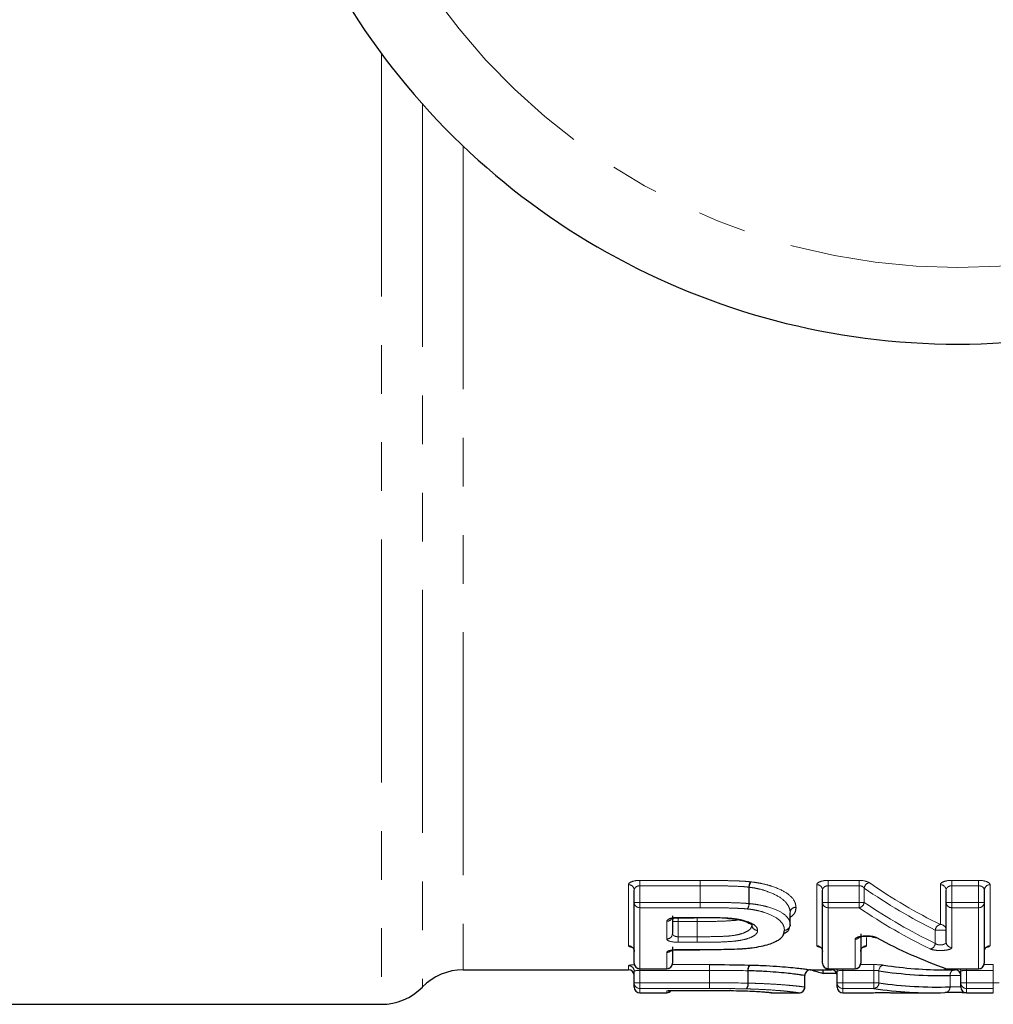
# Model space of a CAD drawing. Units: millimetres. Extents: x 103 to 303, y 30 to 288.
# Drawn here: x 132 to 157, y 30 to 56 of the extents above; entities that cross this region are included whole.
import ezdxf

# ---------------------------------------------------------------- set-up
doc = ezdxf.new("R2010")
doc.units = ezdxf.units.MM
doc.linetypes.add('PHANTOM', pattern=[12.7, 6.35, -1.27, 1.27, -1.27, 1.27, -1.27])

msp = doc.modelspace()

# ---------------------------------------------------------------- linework, layer by layer
at = {"color": 8, "linetype": 'PHANTOM', "lineweight": 18}
for p, q in [((141.297, 54.621), (141.297, 29.776)), ((142.368, 53.303), (142.368, 30.226)), ((143.439, 52.196), (143.439, 30.676)), ((148.057, 33.014), (149.631, 33.014)), ((148.057, 32.874), (148.057, 33.014)), ((149.631, 32.874), (149.631, 33.014)), ((152.98, 33.014), (153.787, 33.014)), ((152.98, 32.874), (152.98, 33.014)), ((153.787, 32.874), (153.787, 33.014)), ((156.21, 33.014), (156.91, 33.014)), ((156.21, 32.874), (156.21, 33.014)), ((156.91, 33.014), (156.91, 32.874)), ((147.757, 31.306), (147.757, 32.9)), ((149.631, 32.874), (148.057, 32.874)), ((148.057, 32.874), (148.057, 32.44)), ((149.631, 32.874), (149.631, 32.44)), ((149.631, 32.44), (149.631, 32.874)), ((150.906, 32.408), (150.906, 32.837)), ((150.912, 32.835), (150.912, 32.408)), ((152.68, 31.306), (152.68, 32.9)), ((153.787, 32.874), (152.98, 32.874)), ((152.98, 32.874), (152.98, 32.44)), ((153.787, 32.44), (153.787, 32.874)), ((153.919, 32.814), (153.919, 32.44)), ((155.91, 31.86), (155.91, 32.9)), ((156.91, 32.874), (156.21, 32.874)), ((156.21, 32.874), (156.21, 32.44)), ((156.91, 32.44), (156.91, 32.874)), ((157.21, 32.9), (157.21, 31.306)), ((147.907, 32.44), (148.057, 32.44)), ((148.057, 32.44), (149.631, 32.44)), ((148.057, 32.299), (148.057, 32.44)), ((149.631, 32.44), (149.631, 32.44)), ((149.631, 32.299), (149.631, 32.44)), ((152.83, 32.44), (152.98, 32.44)), ((152.98, 32.299), (152.98, 32.44)), ((152.98, 32.44), (153.787, 32.44)), ((153.787, 32.299), (153.787, 32.44)), ((153.787, 32.44), (153.919, 32.44)), ((156.06, 32.44), (156.21, 32.44)), ((156.21, 32.299), (156.21, 32.44)), ((156.21, 32.44), (156.91, 32.44)), ((156.91, 32.44), (157.06, 32.44)), ((156.91, 32.44), (156.91, 32.299)), ((149.631, 32.299), (148.057, 32.299)), ((148.057, 32.299), (148.057, 30.706)), ((150.906, 32.408), (150.912, 32.408)), ((151.983, 31.855), (151.983, 32.171)), ((151.983, 32.171), (151.983, 32.169)), ((153.787, 32.299), (152.98, 32.299)), ((152.98, 32.299), (152.98, 30.706)), ((156.91, 32.299), (156.21, 32.299)), ((156.21, 32.299), (156.21, 31.26)), ((156.91, 30.706), (156.91, 32.299)), ((148.757, 31.482), (148.757, 31.944)), ((148.907, 31.939), (149.057, 31.939)), ((149.057, 32.047), (149.474, 32.047)), ((149.057, 32.039), (149.057, 32.047)), ((149.057, 31.939), (149.057, 32.039)), ((149.057, 31.939), (149.057, 31.541)), ((149.551, 31.939), (149.057, 31.939)), ((149.551, 31.939), (149.551, 32.047)), ((149.551, 31.939), (149.551, 31.541)), ((149.551, 31.939), (149.551, 31.939)), ((149.551, 31.541), (149.551, 31.939)), ((155.779, 31.367), (155.779, 31.715)), ((155.779, 31.715), (156.06, 31.715)), ((149.057, 31.396), (149.057, 31.541)), ((149.057, 31.541), (149.551, 31.541)), ((149.551, 31.396), (149.057, 31.396)), ((149.551, 31.396), (149.551, 31.541)), ((153.68, 30.706), (153.68, 31.476)), ((153.98, 31.524), (153.98, 31.306)), ((149.057, 31.207), (149.624, 31.207)), ((149.057, 31.203), (149.057, 31.207)), ((149.624, 31.203), (149.624, 31.207)), ((148.757, 30.706), (148.757, 31.131)), ((147.757, 30.676), (147.757, 30.787)), ((148.057, 30.706), (148.757, 30.706)), ((148.057, 30.703), (148.057, 30.706)), ((148.057, 30.663), (148.057, 30.703)), ((149.871, 30.663), (148.057, 30.663)), ((148.057, 30.663), (148.057, 30.337)), ((148.757, 30.706), (148.757, 30.703)), ((148.901, 30.813), (149.871, 30.813)), ((149.871, 30.663), (149.871, 30.813)), ((149.871, 30.663), (149.871, 30.663)), ((149.871, 30.663), (149.871, 30.337)), ((149.871, 30.337), (149.871, 30.663)), ((150.879, 30.329), (150.879, 30.653)), ((150.889, 30.652), (150.889, 30.329)), ((152.98, 30.706), (153.68, 30.706)), ((152.98, 30.703), (152.98, 30.706)), ((153.064, 30.676), (153.064, 30.703)), ((153.364, 30.663), (153.364, 30.703)), ((154.172, 30.663), (153.364, 30.663)), ((153.364, 30.663), (153.364, 30.337)), ((153.68, 30.706), (153.68, 30.703)), ((153.824, 30.813), (154.172, 30.813)), ((154.172, 30.663), (154.172, 30.813)), ((154.172, 30.337), (154.172, 30.663)), ((154.304, 30.65), (154.304, 30.337)), ((156.069, 30.706), (156.91, 30.706)), ((156.069, 30.703), (156.069, 30.706)), ((156.295, 30.676), (156.295, 30.703)), ((156.595, 30.663), (156.595, 30.703)), ((157.295, 30.663), (156.595, 30.663)), ((156.595, 30.663), (156.595, 30.337)), ((156.91, 30.703), (156.91, 30.706)), ((157.055, 30.813), (157.295, 30.813)), ((157.295, 30.813), (157.295, 30.663)), ((157.295, 30.337), (157.295, 30.663)), ((152.368, 30.226), (152.368, 30.526)), ((156.163, 30.231), (156.163, 30.529)), ((156.163, 30.529), (156.445, 30.529)), ((147.907, 30.337), (148.057, 30.337)), ((148.057, 30.337), (149.871, 30.337)), ((148.057, 30.187), (148.057, 30.337)), ((149.871, 30.187), (148.057, 30.187)), ((148.057, 30.187), (148.057, 30.076)), ((148.757, 30.076), (148.757, 30.122)), ((149.057, 30.139), (149.428, 30.139)), ((149.871, 30.187), (149.871, 30.337)), ((150.879, 30.329), (150.889, 30.329)), ((153.214, 30.337), (153.364, 30.337)), ((153.364, 30.337), (154.172, 30.337)), ((153.364, 30.187), (153.364, 30.337)), ((154.172, 30.187), (153.364, 30.187)), ((153.364, 30.187), (153.364, 30.076)), ((154.172, 30.337), (154.304, 30.337)), ((154.172, 30.187), (154.172, 30.337)), ((156.445, 30.337), (156.595, 30.337)), ((156.595, 30.337), (157.295, 30.337)), ((156.595, 30.187), (156.595, 30.337)), ((157.295, 30.187), (156.595, 30.187)), ((156.595, 30.187), (156.595, 30.076)), ((157.295, 30.337), (157.445, 30.337)), ((157.295, 30.337), (157.295, 30.187)), ((157.295, 30.076), (157.295, 30.187)), ((154.078, 30.078), (154.064, 30.077)), ((154.064, 30.076), (154.064, 30.077))]:
    msp.add_line(p, q, dxfattribs=at)
at = {"color": 7, "linetype": 'Continuous', "lineweight": 25}
for p, q in [((147.907, 32.44), (147.907, 32.76)), ((152.83, 32.44), (152.83, 32.76)), ((156.06, 32.44), (156.06, 32.76)), ((157.06, 32.76), (157.06, 32.44)), ((147.907, 30.853), (147.907, 32.44)), ((152.83, 30.853), (152.83, 32.44)), ((156.06, 31.405), (156.06, 32.44)), ((157.06, 32.44), (157.06, 30.853)), ((151.984, 31.855), (151.984, 32.169)), ((148.907, 32.086), (148.907, 31.626)), ((149.057, 32.039), (149.474, 32.039)), ((149.474, 32.047), (149.474, 32.039)), ((149.474, 32.038), (149.477, 32.038)), ((153.83, 31.62), (153.83, 30.853)), ((148.907, 31.277), (148.907, 30.853)), ((148.907, 31.159), (148.913, 31.191)), ((149.057, 31.203), (149.624, 31.203)), ((143.439, 30.676), (147.757, 30.676)), ((147.907, 30.337), (147.907, 30.638)), ((148.057, 30.703), (148.757, 30.703)), ((152.516, 30.676), (153.064, 30.676)), ((152.847, 30.583), (152.847, 30.676)), ((152.98, 30.703), (153.68, 30.703)), ((153.214, 30.337), (153.214, 30.638)), ((156.045, 30.676), (156.295, 30.676)), ((156.069, 30.703), (156.91, 30.703)), ((156.445, 30.337), (156.445, 30.638)), ((152.368, 30.226), (152.368, 30.526)), ((153.203, 30.583), (152.847, 30.583)), ((147.907, 30.226), (147.907, 30.337)), ((149.057, 30.138), (149.057, 30.139)), ((149.057, 30.138), (149.428, 30.138)), ((149.428, 30.139), (149.428, 30.138)), ((153.214, 30.226), (153.214, 30.337)), ((156.445, 30.226), (156.445, 30.337)), ((148.057, 30.076), (148.757, 30.076)), ((151.491, 30.078), (151.472, 30.084)), ((151.517, 30.076), (152.214, 30.076)), ((153.364, 30.076), (154.064, 30.076)), ((154.064, 30.076), (154.079, 30.076)), ((154.88, 30.076), (155.703, 30.076)), ((156.595, 30.076), (157.295, 30.076)), ((129.618, 29.776), (141.297, 29.776))]:
    msp.add_line(p, q, dxfattribs=at)
at = {"color": 7, "linetype": 'Continuous', "lineweight": 25, "flags": 128}
for points in [[(149.477, 32.039), (149.477, 32.039), (149.477, 32.047)], [(150.334, 32.024), (150.337, 32.025), (150.343, 32.032)], [(150.351, 32.023), (150.355, 32.023), (150.364, 32.03)], [(150.74, 31.224), (150.739, 31.224), (150.732, 31.229)], [(156.02, 30.712), (156.042, 30.706), (156.069, 30.706)], [(151.472, 30.083), (151.489, 30.078), (151.518, 30.076)]]:
    msp.add_lwpolyline(points, dxfattribs=at)
at = {"color": 8, "linetype": 'PHANTOM', "lineweight": 18, "flags": 128}
for points in [[(148.91, 31.191), (148.91, 31.187), (148.907, 31.159)], [(148.757, 30.122), (148.786, 30.125), (148.81, 30.132)]]:
    msp.add_lwpolyline(points, dxfattribs=at)
at = {"color": 8, "linetype": 'PHANTOM', "lineweight": 18}
for centre, radius, start, end in [((156.368, 65.776), 16.75, 211.449, 328.551), ((213.944, 32.866), 64.313, 179.86846, 179.99319), ((151.214, 32.826), 0.309, 150.7148, 177.9767), ((151.186, 32.823), 0.274, 146.253, 177.4552), ((154.088, 32.788), 0.171, 102.4469, 171.1484), ((147.761, 32.755), 0.145, 1.935, 91.8143), ((152.684, 32.755), 0.145, 1.9351, 91.8142), ((155.915, 32.755), 0.145, 1.9352, 91.8142), ((157.206, 32.755), 0.145, 88.1858, 178.0649), ((148.052, 32.445), 0.146, 181.9007, 271.7823), ((86.354, 32.445), 63.278, 359.86746, 359.99482), ((152.975, 32.445), 0.146, 181.9007, 271.7821), ((153.751, 32.465), 0.17, 282.336, 351.4186), ((156.206, 32.445), 0.146, 181.9006, 271.7821), ((156.915, 32.445), 0.146, 268.2179, 358.0994), ((150.602, 32.417), 0.304, 330.511, 358.3137), ((150.642, 32.419), 0.27, 326.0272, 357.831), ((152.129, 32.165), 0.146, 88.3012, 178.9767), ((152.131, 32.166), 0.147, 88.968, 178.3009), ((148.758, 32.096), 0.152, 269.5213, 322.3944), ((149.047, 31.938), 0.141, 139.2684, 179.8224), ((113.98, 31.956), 35.571, 359.9726, 0.1468), ((151.128, 31.854), 0.145, 180.5161, 272.1177), ((151.132, 31.851), 0.148, 182.0343, 270.6038), ((151.836, 31.859), 0.147, 268.9914, 358.328), ((151.838, 31.858), 0.146, 268.3827, 355.4498), ((155.941, 31.7), 0.163, 100.7113, 174.7567), ((155.913, 31.712), 0.148, 1.0007, 90.9651), ((148.76, 31.629), 0.147, 268.8731, 358.8247), ((193.068, 31.534), 43.517, 179.9912, 180.1813), ((153.68, 31.628), 0.152, 269.7218, 319.014), ((154.225, 31.63), 0.114, 241.5794, 279.0059), ((156.208, 31.407), 0.148, 180.9843, 270.9477), ((147.758, 31.157), 0.149, 0.5235, 90.515), ((148.757, 31.283), 0.152, 269.8034, 316.9422), ((152.681, 31.157), 0.149, 0.5236, 90.515), ((153.978, 31.157), 0.149, 89.485, 179.4764), ((155.617, 31.381), 0.162, 280.5828, 354.9804), ((157.209, 31.157), 0.149, 89.4851, 179.4764), ((147.757, 30.638), 0.15, 0.0911, 90.0917), ((148.055, 30.854), 0.149, 180.5142, 270.5057), ((148.758, 30.854), 0.149, 269.4944, 359.4859), ((85.201, 30.693), 64.67, 359.97399, 0.10637), ((151.071, 30.679), 0.194, 140.636, 187.7261), ((151.058, 30.677), 0.171, 133.1949, 188.2046), ((152.978, 30.854), 0.149, 180.5143, 270.5055), ((153.065, 30.638), 0.149, 0.0022, 25.935), ((153.681, 30.854), 0.149, 269.4945, 359.4858), ((154.452, 30.652), 0.149, 96.4828, 180.7376), ((156.307, 30.537), 0.144, 105.713, 183.3191), ((156.296, 30.638), 0.149, 0.0023, 25.935), ((156.912, 30.854), 0.149, 269.4945, 359.4858), ((148.056, 30.337), 0.15, 180.0918, 270.0884), ((213.324, 30.307), 63.453, 179.97282, 180.10783), ((150.689, 30.302), 0.192, 320.2614, 8.1221), ((150.721, 30.303), 0.169, 312.7954, 8.6297), ((153.364, 30.337), 0.15, 180.0918, 270.0883), ((154.156, 30.335), 0.148, 276.3497, 0.8933), ((156.023, 30.221), 0.14, 273.401, 4.0117), ((156.595, 30.337), 0.15, 180.0918, 270.0882)]:
    msp.add_arc(centre, radius, start, end, dxfattribs=at)
at = {"color": 7, "linetype": 'Continuous', "lineweight": 25}
for centre, radius, start, end in [((156.368, 65.776), 18.75, 211.449, 328.551), ((151.834, 31.855), 0.15, 356.6796, 360), ((143.439, 29.176), 1.5, 90, 135.573), ((147.757, 30.526), 0.15, 0, 90), ((148.057, 30.853), 0.15, 180, 270), ((148.757, 30.853), 0.15, 270, 0), ((152.518, 30.526), 0.15, 89.9993, 180.0009), ((152.98, 30.853), 0.15, 180, 270), ((153.064, 30.526), 0.15, 0, 90), ((153.68, 30.853), 0.15, 270, 0), ((156.069, 30.853), 0.15, 250.7329, 270), ((156.295, 30.526), 0.15, 0, 90), ((156.91, 30.853), 0.15, 270, 0), ((141.297, 31.276), 1.5, 270, 315.573), ((148.057, 30.226), 0.15, 180, 270), ((148.757, 30.226), 0.15, 270, 322.0468), ((152.218, 30.226), 0.15, 269.9993, 0.0008), ((152.218, 30.226), 0.15, 299.8702, 360), ((153.364, 30.226), 0.15, 180, 270), ((156.595, 30.226), 0.15, 180, 270)]:
    msp.add_arc(centre, radius, start, end, dxfattribs=at)
at = {"color": 8, "linetype": 'PHANTOM', "lineweight": 18}
for centre, major_axis, ratio, start_param, end_param in [((160.856, 65.776), (0, 35.1), 0.546992, 2.779293, 2.881085), ((160.724, 65.776), (0, 35.25), 0.544664, 2.779293, 2.881085), ((160.646, 65.776), (0, 35.55), 0.544664, 2.786798, 2.887506), ((160.514, 65.776), (0, 35.7), 0.542376, 2.786798, 2.887506)]:
    msp.add_ellipse(centre, major_axis=major_axis, ratio=ratio, start_param=start_param, end_param=end_param, dxfattribs=at)
at = {"color": 7, "linetype": 'Continuous', "lineweight": 25}
for centre, major_axis, ratio, start_param, end_param in [((159.692, 65.776), (0, 35.7), 0.542474, 2.8564, 2.953424), ((156.646, 65.776), (0, 35.7), 0.633084, 2.957995, 2.972724), ((155.913, 65.776), (0, 35.25), 0.544664, 3.057663, 3.154617), ((156.045, 65.776), (0, 35.1), 0.546992, 3.057663, 3.141593), ((155.703, 65.776), (0, 35.7), 0.542376, 3.062423, 3.158543), ((155.835, 65.776), (0, 35.55), 0.544664, 3.062423, 3.158543), ((154.88, 65.776), (0, 35.7), 0.542474, 3.128561, 3.141593)]:
    msp.add_ellipse(centre, major_axis=major_axis, ratio=ratio, start_param=start_param, end_param=end_param, dxfattribs=at)
at = {"color": 8, "linetype": 'PHANTOM', "lineweight": 18}
for points, knots in [([(148.057, 33.014), (147.975, 33.014), (147.896, 33), (147.787, 32.957), (147.757, 32.929), (147.757, 32.9)], [0, 0, 0, 0, 0.5, 0.5, 1, 1, 1, 1]), ([(149.632, 33.014), (149.852, 33.014), (150.072, 33.012), (150.402, 33.006), (150.512, 33.003), (150.676, 32.997), (150.73, 32.994), (150.839, 32.987), (150.892, 32.983), (150.945, 32.977)], [0, 0, 0, 0, 0.5, 0.5, 0.75, 0.75, 0.875, 0.875, 1, 1, 1, 1]), ([(150.958, 32.976), (151.008, 32.97), (151.057, 32.963), (151.152, 32.948), (151.199, 32.94), (151.334, 32.911), (151.416, 32.889), (151.642, 32.815), (151.771, 32.757), (151.966, 32.635), (152.034, 32.57), (152.096, 32.473), (152.11, 32.441), (152.129, 32.377), (152.132, 32.345), (152.133, 32.314)], [0, 0, 0, 0, 0.0625, 0.0625, 0.125, 0.125, 0.25, 0.25, 0.5, 0.5, 0.75, 0.75, 0.875, 0.875, 1, 1, 1, 1]), ([(152.98, 33.014), (152.898, 33.014), (152.819, 33), (152.71, 32.957), (152.68, 32.929), (152.68, 32.9)], [0, 0, 0, 0, 0.5, 0.5, 1, 1, 1, 1]), ([(156.21, 33.014), (156.128, 33.014), (156.05, 33), (155.94, 32.957), (155.91, 32.929), (155.91, 32.9)], [0, 0, 0, 0, 0.5, 0.5, 1, 1, 1, 1]), ([(157.21, 32.9), (157.21, 32.929), (157.18, 32.958), (157.071, 33), (156.992, 33.014), (156.91, 33.014)], [0, 0, 0, 0, 0.5, 0.5, 1, 1, 1, 1]), ([(147.907, 32.76), (147.907, 32.787), (147.919, 32.813), (147.971, 32.857), (148.012, 32.874), (148.057, 32.874)], [0, 0, 0, 0, 0.5, 0.5, 1, 1, 1, 1]), ([(150.906, 32.837), (150.854, 32.842), (150.803, 32.848), (150.697, 32.855), (150.644, 32.857), (150.485, 32.864), (150.379, 32.867), (150.059, 32.872), (149.845, 32.874), (149.631, 32.874)], [0, 0, 0, 0, 0.125, 0.125, 0.25, 0.25, 0.5, 0.5, 1, 1, 1, 1]), ([(151.983, 32.171), (151.982, 32.2), (151.98, 32.231), (151.963, 32.294), (151.95, 32.325), (151.896, 32.421), (151.835, 32.486), (151.66, 32.611), (151.542, 32.669), (151.335, 32.744), (151.26, 32.768), (151.135, 32.798), (151.093, 32.807), (151.004, 32.823), (150.958, 32.83), (150.912, 32.835)], [0, 0, 0, 0, 0.125, 0.125, 0.25, 0.25, 0.5, 0.5, 0.75, 0.75, 0.875, 0.875, 0.9375, 0.9375, 1, 1, 1, 1]), ([(152.83, 32.76), (152.83, 32.787), (152.842, 32.813), (152.894, 32.857), (152.935, 32.874), (152.98, 32.874)], [0, 0, 0, 0, 0.5, 0.5, 1, 1, 1, 1]), ([(153.787, 32.874), (153.804, 32.874), (153.82, 32.872), (153.835, 32.868), (153.85, 32.864), (153.864, 32.858), (153.877, 32.851), (153.89, 32.844), (153.901, 32.835), (153.91, 32.825), (153.913, 32.822), (153.916, 32.818), (153.919, 32.814)], [0, 0, 0, 0, 0.0000481769, 0.0000481769, 0.0000481769, 0.0000980298, 0.0000980298, 0.0000980298, 0.0001518798, 0.0001518798, 0.0001518798, 0.0001726894, 0.0001726894, 0.0001726894, 0.0001726894]), ([(156.06, 32.76), (156.06, 32.787), (156.073, 32.813), (156.124, 32.857), (156.166, 32.874), (156.21, 32.874)], [0, 0, 0, 0, 0.5, 0.5, 1, 1, 1, 1]), ([(156.91, 32.874), (156.927, 32.874), (156.943, 32.872), (156.958, 32.868), (156.973, 32.864), (156.987, 32.858), (157, 32.851), (157.013, 32.844), (157.024, 32.835), (157.033, 32.825), (157.043, 32.815), (157.05, 32.803), (157.054, 32.792), (157.058, 32.781), (157.06, 32.77), (157.06, 32.76)], [0, 0, 0, 0, 0.0000481769, 0.0000481769, 0.0000481769, 0.0000980298, 0.0000980298, 0.0000980298, 0.0001518798, 0.0001518798, 0.0001518798, 0.0002115527, 0.0002115527, 0.0002115527, 0.0002642805, 0.0002642805, 0.0002642805, 0.0002642805]), ([(149.631, 32.44), (149.845, 32.44), (150.059, 32.438), (150.379, 32.433), (150.485, 32.431), (150.644, 32.425), (150.697, 32.422), (150.802, 32.417), (150.854, 32.413), (150.906, 32.408)], [0, 0, 0, 0, 0.5, 0.5, 0.75, 0.75, 0.875, 0.875, 1, 1, 1, 1]), ([(150.866, 32.267), (150.817, 32.272), (150.766, 32.277), (150.664, 32.282), (150.613, 32.284), (150.459, 32.29), (150.355, 32.293), (150.045, 32.298), (149.838, 32.299), (149.631, 32.299)], [0, 0, 0, 0, 0.125, 0.125, 0.25, 0.25, 0.5, 0.5, 1, 1, 1, 1]), ([(151.834, 31.712), (151.832, 31.738), (151.83, 31.765), (151.816, 31.818), (151.805, 31.845), (151.757, 31.926), (151.704, 31.981), (151.546, 32.084), (151.44, 32.132), (151.252, 32.195), (151.182, 32.214), (151.069, 32.238), (151.031, 32.245), (150.95, 32.257), (150.908, 32.262), (150.866, 32.267)], [0, 0, 0, 0, 0.125, 0.125, 0.25, 0.25, 0.5, 0.5, 0.75, 0.75, 0.875, 0.875, 0.9375, 0.9375, 1, 1, 1, 1]), ([(150.912, 32.408), (150.958, 32.403), (151.003, 32.398), (151.091, 32.387), (151.133, 32.38), (151.256, 32.357), (151.333, 32.339), (151.541, 32.279), (151.658, 32.23), (151.836, 32.13), (151.896, 32.075), (151.951, 31.993), (151.963, 31.965), (151.98, 31.91), (151.982, 31.883), (151.983, 31.855)], [0, 0, 0, 0, 0.0625, 0.0625, 0.125, 0.125, 0.25, 0.25, 0.5, 0.5, 0.75, 0.75, 0.875, 0.875, 1, 1, 1, 1]), ([(149.057, 32.047), (148.975, 32.047), (148.896, 32.035), (148.787, 31.996), (148.757, 31.97), (148.757, 31.944)], [0, 0, 0, 0, 0.5, 0.5, 1, 1, 1, 1]), ([(150.628, 31.984), (150.622, 31.982), (150.551, 31.968), (150.351, 31.953), (149.995, 31.94), (149.718, 31.939), (149.551, 31.939)], [0, 0, 0, 0, 0.022172, 0.25349, 0.548592, 1, 1, 1, 1]), ([(150.364, 32.03), (150.42, 32.026), (150.477, 32.02), (150.584, 32.006), (150.635, 31.998), (150.778, 31.967), (150.863, 31.94), (151.001, 31.881), (151.053, 31.848), (151.102, 31.796), (151.114, 31.779), (151.128, 31.744), (151.131, 31.727), (151.133, 31.71)], [0, 0, 0, 0, 0.125, 0.125, 0.25, 0.25, 0.5, 0.5, 0.75, 0.75, 0.875, 0.875, 1, 1, 1, 1]), ([(149.551, 31.541), (149.715, 31.541), (149.88, 31.542), (150.125, 31.547), (150.206, 31.55), (150.368, 31.559), (150.448, 31.565), (150.595, 31.59), (150.662, 31.604), (150.78, 31.642), (150.83, 31.664), (150.909, 31.711), (150.937, 31.738), (150.974, 31.791), (150.981, 31.821), (150.983, 31.846)], [0, 0, 0, 0, 0.25, 0.25, 0.375, 0.375, 0.5, 0.5, 0.625, 0.625, 0.75, 0.75, 0.875, 0.875, 1, 1, 1, 1]), ([(151.133, 31.702), (151.13, 31.675), (151.123, 31.648), (151.081, 31.596), (151.049, 31.571), (150.963, 31.525), (150.909, 31.504), (150.781, 31.467), (150.709, 31.452), (150.548, 31.427), (150.462, 31.419), (150.282, 31.408), (150.191, 31.404), (149.918, 31.397), (149.735, 31.397), (149.551, 31.396)], [0, 0, 0, 0, 0.125, 0.125, 0.25, 0.25, 0.375, 0.375, 0.5, 0.5, 0.625, 0.625, 0.75, 0.75, 1, 1, 1, 1]), ([(151.133, 31.702), (151.133, 31.703), (151.133, 31.703), (151.133, 31.703), (151.134, 31.705), (151.133, 31.707), (151.133, 31.71)], [0, 0, 0, 0, 0.00000216223, 0.00000216223, 0.00000216223, 0.00002390151, 0.00002390151, 0.00002390151, 0.00002390151]), ([(148.757, 31.482), (148.757, 31.46), (148.788, 31.438), (148.897, 31.406), (148.976, 31.396), (149.057, 31.396)], [0, 0, 0, 0, 0.5, 0.5, 1, 1, 1, 1]), ([(149.057, 31.541), (149.04, 31.541), (149.024, 31.542), (149.008, 31.545), (148.993, 31.548), (148.978, 31.553), (148.966, 31.558), (148.952, 31.564), (148.941, 31.571), (148.932, 31.578), (148.923, 31.586), (148.916, 31.595), (148.912, 31.604), (148.908, 31.611), (148.907, 31.619), (148.907, 31.626)], [0, 0, 0, 0, 0.0000491265, 0.0000491265, 0.0000491265, 0.0000992591, 0.0000992591, 0.0000992591, 0.0001518055, 0.0001518055, 0.0001518055, 0.000207807, 0.000207807, 0.000207807, 0.0002520053, 0.0002520053, 0.0002520053, 0.0002520053]), ([(154.243, 31.518), (154.212, 31.535), (154.161, 31.549), (154.038, 31.565), (153.967, 31.566), (153.837, 31.556), (153.78, 31.544), (153.701, 31.513), (153.68, 31.495), (153.68, 31.476)], [0, 0, 0, 0, 0.25, 0.25, 0.5, 0.5, 0.75, 0.75, 1, 1, 1, 1]), ([(156.06, 31.405), (156.06, 31.395), (156.057, 31.386), (156.052, 31.378), (156.046, 31.369), (156.037, 31.361), (156.026, 31.354), (156.015, 31.348), (156.001, 31.342), (155.986, 31.337), (155.972, 31.333), (155.955, 31.33), (155.939, 31.328), (155.923, 31.327), (155.906, 31.326), (155.889, 31.327), (155.873, 31.329), (155.857, 31.331), (155.843, 31.335), (155.828, 31.339), (155.815, 31.344), (155.804, 31.35), (155.794, 31.355), (155.785, 31.361), (155.779, 31.367)], [0, 0, 0, 0, 0.0000581846, 0.0000581846, 0.0000581846, 0.000115381, 0.000115381, 0.000115381, 0.0001700364, 0.0001700364, 0.0001700364, 0.0002215837, 0.0002215837, 0.0002215837, 0.000271112, 0.000271112, 0.000271112, 0.0003204299, 0.0003204299, 0.0003204299, 0.000371283, 0.000371283, 0.000371283, 0.0004161596, 0.0004161596, 0.0004161596, 0.0004161596]), ([(147.757, 31.306), (147.758, 31.301), (147.763, 31.29), (147.791, 31.277), (147.827, 31.27), (147.84, 31.268)], [0, 0, 0, 0, 0.319759, 0.768867, 1, 1, 1, 1]), ([(149.057, 31.207), (148.976, 31.207), (148.897, 31.199), (148.788, 31.17), (148.757, 31.151), (148.757, 31.131)], [0, 0, 0, 0, 0.5, 0.5, 1, 1, 1, 1]), ([(152.68, 31.306), (152.682, 31.301), (152.686, 31.29), (152.714, 31.277), (152.75, 31.27), (152.763, 31.268)], [0, 0, 0, 0, 0.319759, 0.768866, 1, 1, 1, 1]), ([(153.896, 31.267), (153.901, 31.268), (153.933, 31.273), (153.968, 31.287), (153.976, 31.299), (153.98, 31.306)], [0, 0, 0, 0, 0.095324, 0.547935, 1, 1, 1, 1]), ([(155.647, 31.222), (155.678, 31.207), (155.729, 31.195), (155.852, 31.181), (155.923, 31.18), (156.052, 31.188), (156.11, 31.198), (156.189, 31.226), (156.21, 31.242), (156.21, 31.26)], [0, 0, 0, 0, 0.25, 0.25, 0.5, 0.5, 0.75, 0.75, 1, 1, 1, 1]), ([(157.126, 31.267), (157.132, 31.268), (157.164, 31.273), (157.199, 31.287), (157.207, 31.299), (157.21, 31.306)], [0, 0, 0, 0, 0.0953244, 0.5479349, 1, 1, 1, 1]), ([(147.916, 30.809), (147.91, 30.809), (147.873, 30.808), (147.819, 30.803), (147.766, 30.796), (147.76, 30.79), (147.757, 30.787)], [0, 0, 0, 0, 0.0587847, 0.3726584, 0.6864736, 1, 1, 1, 1]), ([(147.907, 30.638), (147.907, 30.641), (147.91, 30.643), (147.915, 30.646), (147.921, 30.649), (147.929, 30.651), (147.94, 30.653), (147.95, 30.656), (147.963, 30.658), (147.978, 30.659), (147.992, 30.661), (148.008, 30.662), (148.024, 30.663), (148.035, 30.663), (148.046, 30.663), (148.057, 30.663)], [0, 0, 0, 0, 0.0000511524, 0.0000511524, 0.0000511524, 0.0001022334, 0.0001022334, 0.0001022334, 0.000153101, 0.000153101, 0.000153101, 0.0002036417, 0.0002036417, 0.0002036417, 0.0002359868, 0.0002359868, 0.0002359868, 0.0002359868]), ([(153.214, 30.638), (153.214, 30.641), (153.217, 30.643), (153.223, 30.646), (153.228, 30.649), (153.237, 30.651), (153.247, 30.653), (153.258, 30.656), (153.271, 30.658), (153.285, 30.659), (153.299, 30.661), (153.315, 30.662), (153.332, 30.663), (153.343, 30.663), (153.353, 30.663), (153.364, 30.663)], [0, 0, 0, 0, 0.0000511524, 0.0000511524, 0.0000511524, 0.0001022334, 0.0001022334, 0.0001022334, 0.000153101, 0.000153101, 0.000153101, 0.0002036417, 0.0002036417, 0.0002036417, 0.0002359868, 0.0002359868, 0.0002359868, 0.0002359868]), ([(154.172, 30.663), (154.189, 30.663), (154.206, 30.663), (154.222, 30.662), (154.237, 30.661), (154.252, 30.659), (154.266, 30.657), (154.279, 30.656), (154.29, 30.653), (154.299, 30.651), (154.301, 30.651), (154.302, 30.65), (154.304, 30.65)], [0, 0, 0, 0, 0.0000502398, 0.0000502398, 0.0000502398, 0.0001005873, 0.0001005873, 0.0001005873, 0.0001511924, 0.0001511924, 0.0001511924, 0.0001606518, 0.0001606518, 0.0001606518, 0.0001606518]), ([(156.445, 30.638), (156.445, 30.641), (156.448, 30.643), (156.454, 30.646), (156.459, 30.649), (156.468, 30.651), (156.478, 30.653), (156.489, 30.656), (156.502, 30.658), (156.516, 30.659), (156.53, 30.661), (156.546, 30.662), (156.563, 30.663), (156.573, 30.663), (156.584, 30.663), (156.595, 30.663)], [0, 0, 0, 0, 0.0000511524, 0.0000511524, 0.0000511524, 0.0001022334, 0.0001022334, 0.0001022334, 0.000153101, 0.000153101, 0.000153101, 0.0002036417, 0.0002036417, 0.0002036417, 0.0002359868, 0.0002359868, 0.0002359868, 0.0002359868]), ([(149.057, 30.139), (148.977, 30.139), (148.899, 30.137), (148.789, 30.13), (148.757, 30.126), (148.757, 30.122)], [0, 0, 0, 0, 0.5, 0.5, 1, 1, 1, 1]), ([(150.836, 30.179), (150.758, 30.181), (150.68, 30.182), (150.519, 30.185), (150.439, 30.185), (150.196, 30.187), (150.033, 30.187), (149.871, 30.187)], [0, 0, 0, 0, 0.25, 0.25, 0.5, 0.5, 1, 1, 1, 1]), ([(152.218, 30.076), (152.217, 30.075), (152.205, 30.078), (152.146, 30.086), (152.121, 30.09), (152.054, 30.098), (152.01, 30.103), (151.907, 30.115), (151.847, 30.121), (151.704, 30.134), (151.62, 30.14), (151.434, 30.154), (151.328, 30.16), (151.154, 30.168), (151.094, 30.171), (150.968, 30.175), (150.902, 30.177), (150.836, 30.179)], [0, 0, 0, 0, 0.25, 0.25, 0.375, 0.375, 0.5, 0.5, 0.625, 0.625, 0.75, 0.75, 0.875, 0.875, 0.9375, 0.9375, 1, 1, 1, 1]), ([(150.889, 30.329), (150.958, 30.327), (151.027, 30.325), (151.16, 30.321), (151.223, 30.318), (151.407, 30.31), (151.52, 30.304), (151.719, 30.292), (151.808, 30.285), (151.963, 30.272), (152.028, 30.266), (152.14, 30.255), (152.188, 30.249), (152.262, 30.241), (152.289, 30.237), (152.354, 30.228), (152.367, 30.225), (152.368, 30.226)], [0, 0, 0, 0, 0.0625, 0.0625, 0.125, 0.125, 0.25, 0.25, 0.375, 0.375, 0.5, 0.5, 0.625, 0.625, 0.75, 0.75, 1, 1, 1, 1]), ([(156.445, 30.229), (156.445, 30.229), (156.442, 30.229), (156.437, 30.23), (156.431, 30.23), (156.423, 30.231), (156.412, 30.231), (156.402, 30.232), (156.389, 30.232), (156.375, 30.233), (156.36, 30.233), (156.344, 30.233), (156.328, 30.234), (156.312, 30.234), (156.294, 30.234), (156.278, 30.234), (156.261, 30.234), (156.244, 30.233), (156.229, 30.233), (156.214, 30.233), (156.2, 30.232), (156.188, 30.232), (156.179, 30.232), (156.17, 30.231), (156.163, 30.231)], [0, 0, 0, 0, 0.0000503906, 0.0000503906, 0.0000503906, 0.0001007825, 0.0001007825, 0.0001007825, 0.0001511715, 0.0001511715, 0.0001511715, 0.000201548, 0.000201548, 0.000201548, 0.00025191, 0.00025191, 0.00025191, 0.0003022677, 0.0003022677, 0.0003022677, 0.0003526354, 0.0003526354, 0.0003526354, 0.000394529, 0.000394529, 0.000394529, 0.000394529]), ([(154.064, 30.077), (154.067, 30.077), (154.07, 30.078), (154.099, 30.079), (154.11, 30.079)], [0, 0, 0, 0, 0.63, 1, 1, 1, 1])]:
    msp.add_open_spline(points, degree=3, knots=knots, dxfattribs=at)
for points in [[(149.632, 33.014), (149.632, 33.014), (149.631, 33.014), (149.631, 33.014)], [(150.958, 32.976), (150.954, 32.976), (150.949, 32.977), (150.945, 32.977)], [(154.051, 32.954), (154.001, 32.989), (153.898, 33.014), (153.787, 33.014)], [(149.631, 32.874), (149.631, 32.874), (149.631, 32.874), (149.631, 32.874)], [(150.906, 32.837), (150.908, 32.837), (150.91, 32.836), (150.912, 32.835)], [(152.133, 32.311), (152.134, 32.312), (152.134, 32.313), (152.133, 32.314)], [(149.477, 32.047), (149.476, 32.047), (149.475, 32.047), (149.474, 32.047)], [(150.364, 32.03), (150.357, 32.031), (150.35, 32.031), (150.343, 32.032)], [(149.551, 31.541), (149.551, 31.541), (149.551, 31.541), (149.551, 31.541)], [(149.551, 31.396), (149.551, 31.396), (149.551, 31.396), (149.551, 31.396)], [(150.879, 30.653), (150.553, 30.661), (150.21, 30.663), (149.871, 30.663)], [(150.879, 30.653), (150.882, 30.653), (150.885, 30.652), (150.889, 30.652)], [(150.941, 30.802), (150.934, 30.802), (150.928, 30.802), (150.921, 30.802)], [(154.436, 30.799), (154.384, 30.807), (154.28, 30.813), (154.172, 30.813)], [(149.871, 30.337), (150.21, 30.337), (150.553, 30.336), (150.879, 30.329)], [(149.871, 30.337), (149.871, 30.337), (149.871, 30.337), (149.871, 30.337)], [(149.871, 30.187), (149.871, 30.187), (149.871, 30.187), (149.871, 30.187)]]:
    msp.add_open_spline(points, degree=3, dxfattribs=at)
at = {"color": 7, "linetype": 'Continuous', "lineweight": 25}
for points, knots in [([(152.133, 32.311), (152.133, 32.306), (152.129, 32.231), (152.109, 32.139), (152.005, 32.063), (151.984, 32.048)], [0, 0, 0, 0, 0.051409, 0.806006, 1, 1, 1, 1]), ([(148.873, 32.008), (148.873, 32.008), (148.871, 32.006), (148.879, 32.011), (148.898, 32.019), (148.94, 32.029), (148.995, 32.037), (149.038, 32.038), (149.057, 32.038)], [0, 0, 0, 0, 0.009395, 0.152772, 0.331253, 0.538776, 0.791116, 1, 1, 1, 1]), ([(149.477, 32.047), (149.543, 32.047), (149.61, 32.047), (149.676, 32.046), (149.753, 32.046), (149.831, 32.046), (149.908, 32.045), (149.991, 32.044), (150.075, 32.042), (150.158, 32.04), (150.22, 32.038), (150.282, 32.036), (150.343, 32.032)], [0, 0, 0, 0, 0.0001987527, 0.0001987527, 0.0001987527, 0.0004312109, 0.0004312109, 0.0004312109, 0.0006811386, 0.0006811386, 0.0006811386, 0.000868011, 0.000868011, 0.000868011, 0.000868011]), ([(150.326, 32.024), (150.333, 32.024), (150.342, 32.024), (150.35, 32.023), (150.351, 32.023)], [0, 0, 0, 0, 0.872511, 1, 1, 1, 1]), ([(150.351, 32.023), (150.366, 32.022), (150.485, 32.012), (150.688, 31.981), (150.877, 31.921), (150.981, 31.853), (150.979, 31.86), (150.984, 31.826), (150.986, 31.813)], [0, 0, 0, 0, 0.036616, 0.28303, 0.505698, 0.678056, 0.877558, 1, 1, 1, 1]), ([(150.732, 31.229), (150.776, 31.232), (150.821, 31.236), (150.908, 31.244), (150.95, 31.249), (151.073, 31.266), (151.152, 31.279), (151.298, 31.308), (151.365, 31.325), (151.484, 31.363), (151.537, 31.384), (151.629, 31.427), (151.67, 31.45), (151.737, 31.497), (151.762, 31.523), (151.8, 31.575), (151.814, 31.602), (151.83, 31.656), (151.832, 31.684), (151.834, 31.712)], [0, 0, 0, 0, 0.0625, 0.0625, 0.125, 0.125, 0.25, 0.25, 0.375, 0.375, 0.5, 0.5, 0.625, 0.625, 0.75, 0.75, 0.875, 0.875, 1, 1, 1, 1]), ([(151.956, 31.776), (151.951, 31.738), (151.944, 31.676), (151.839, 31.629), (151.798, 31.61)], [0, 0, 0, 0, 0.613937, 1, 1, 1, 1]), ([(151.983, 31.855), (151.984, 31.847), (151.984, 31.836), (151.979, 31.825), (151.977, 31.821)], [0, 0, 0, 0, 0.620629, 1, 1, 1, 1]), ([(153.788, 31.53), (153.788, 31.53), (153.789, 31.53), (153.803, 31.536), (153.836, 31.545), (153.89, 31.554), (153.962, 31.559), (154.04, 31.557), (154.107, 31.548), (154.151, 31.538), (154.17, 31.53), (154.171, 31.53), (154.172, 31.53)], [0, 0, 0, 0, 0.046159, 0.121383, 0.219174, 0.334957, 0.467574, 0.608014, 0.748682, 0.862386, 0.954298, 1, 1, 1, 1]), ([(147.841, 31.273), (147.841, 31.273), (147.839, 31.274), (147.845, 31.272), (147.86, 31.263), (147.884, 31.238), (147.904, 31.2), (147.904, 31.17), (147.904, 31.158)], [0, 0, 0, 0, 0.001502, 0.155673, 0.311276, 0.526105, 0.803014, 1, 1, 1, 1]), ([(148.857, 31.177), (148.857, 31.177), (148.856, 31.177), (148.867, 31.181), (148.895, 31.188), (148.944, 31.197), (149.002, 31.202), (149.042, 31.202), (149.057, 31.202)], [0, 0, 0, 0, 0.057667, 0.188782, 0.369084, 0.585248, 0.848708, 1, 1, 1, 1]), ([(149.624, 31.207), (149.81, 31.208), (149.995, 31.208), (150.365, 31.214), (150.55, 31.219), (150.732, 31.229)], [0, 0, 0, 0, 0.5, 0.5, 1, 1, 1, 1]), ([(152.764, 31.273), (152.764, 31.273), (152.762, 31.274), (152.768, 31.272), (152.783, 31.263), (152.807, 31.238), (152.827, 31.2), (152.827, 31.17), (152.827, 31.158)], [0, 0, 0, 0, 0.001503, 0.155673, 0.311276, 0.526106, 0.803014, 1, 1, 1, 1]), ([(153.83, 31.159), (153.832, 31.177), (153.836, 31.211), (153.86, 31.247), (153.881, 31.266), (153.894, 31.273), (153.895, 31.273), (153.895, 31.273)], [0, 0, 0, 0, 0.302954, 0.537778, 0.731566, 0.890135, 1, 1, 1, 1]), ([(157.061, 31.159), (157.063, 31.177), (157.067, 31.211), (157.091, 31.247), (157.112, 31.266), (157.125, 31.273), (157.125, 31.273), (157.125, 31.273)], [0, 0, 0, 0, 0.3029536, 0.5377786, 0.7315663, 0.8901352, 1, 1, 1, 1]), ([(152.368, 30.526), (152.367, 30.525), (152.354, 30.528), (152.289, 30.538), (152.262, 30.543), (152.187, 30.553), (152.14, 30.559), (152.028, 30.573), (151.963, 30.58), (151.808, 30.596), (151.718, 30.604), (151.519, 30.621), (151.407, 30.628), (151.225, 30.639), (151.161, 30.642), (151.027, 30.648), (150.958, 30.65), (150.889, 30.652)], [0, 0, 0, 0, 0.25, 0.25, 0.375, 0.375, 0.5, 0.5, 0.625, 0.625, 0.75, 0.75, 0.875, 0.875, 0.9375, 0.9375, 1, 1, 1, 1]), ([(150.941, 30.802), (151.014, 30.799), (151.086, 30.797), (151.226, 30.792), (151.294, 30.789), (151.486, 30.779), (151.604, 30.771), (151.816, 30.755), (151.912, 30.747), (152.079, 30.732), (152.149, 30.724), (152.27, 30.71), (152.32, 30.704), (152.402, 30.693), (152.432, 30.689), (152.502, 30.678), (152.517, 30.675), (152.518, 30.676)], [0, 0, 0, 0, 0.0625, 0.0625, 0.125, 0.125, 0.25, 0.25, 0.375, 0.375, 0.5, 0.5, 0.625, 0.625, 0.75, 0.75, 1, 1, 1, 1]), ([(148.81, 30.133), (148.809, 30.133), (148.805, 30.131), (148.799, 30.13), (148.795, 30.128), (148.796, 30.129), (148.807, 30.13), (148.837, 30.133), (148.896, 30.136), (148.975, 30.138), (149.032, 30.138), (149.057, 30.138)], [0, 0, 0, 0, 0.006874, 0.047046, 0.089717, 0.148396, 0.240072, 0.381396, 0.586753, 0.825654, 1, 1, 1, 1]), ([(149.43, 30.139), (149.593, 30.139), (149.757, 30.138), (150.084, 30.138), (150.248, 30.137), (150.408, 30.135)], [0, 0, 0, 0, 0.5, 0.5, 1, 1, 1, 1]), ([(150.425, 30.135), (150.53, 30.133), (150.632, 30.131), (150.824, 30.126), (150.914, 30.123), (151.072, 30.116), (151.142, 30.112), (151.256, 30.104), (151.303, 30.1), (151.381, 30.093), (151.413, 30.09), (151.459, 30.085), (151.476, 30.083), (151.511, 30.077), (151.516, 30.075), (151.518, 30.076)], [0, 0, 0, 0, 0.125, 0.125, 0.25, 0.25, 0.375, 0.375, 0.5, 0.5, 0.625, 0.625, 0.75, 0.75, 1, 1, 1, 1]), ([(154.078, 30.078), (154.078, 30.078), (154.078, 30.078), (154.085, 30.078), (154.1, 30.079), (154.11, 30.079)], [0, 0, 0, 0, 0.075168, 0.394316, 1, 1, 1, 1]), ([(154.11, 30.079), (154.116, 30.079), (154.137, 30.079), (154.203, 30.08), (154.297, 30.081), (154.4, 30.081), (154.498, 30.081), (154.578, 30.08), (154.612, 30.079), (154.628, 30.079)], [0, 0, 0, 0, 0.066117, 0.226311, 0.386296, 0.546163, 0.706068, 0.866157, 1, 1, 1, 1]), ([(156.483, 30.082), (156.474, 30.082), (156.44, 30.083), (156.361, 30.084), (156.26, 30.084), (156.161, 30.083), (156.081, 30.082), (156.047, 30.081), (156.032, 30.081)], [0, 0, 0, 0, 0.073394, 0.265, 0.456453, 0.647943, 0.839656, 1, 1, 1, 1]), ([(156.483, 30.082), (156.509, 30.082), (156.551, 30.081), (156.568, 30.08), (156.575, 30.08)], [0, 0, 0, 0, 0.628982, 1, 1, 1, 1])]:
    msp.add_open_spline(points, degree=3, knots=knots, dxfattribs=at)
for points in [[(149.871, 30.813), (150.224, 30.813), (150.582, 30.811), (150.921, 30.802)], [(149.43, 30.139), (149.429, 30.139), (149.428, 30.139), (149.428, 30.139)], [(150.425, 30.135), (150.419, 30.135), (150.414, 30.135), (150.408, 30.135)]]:
    msp.add_open_spline(points, degree=3, dxfattribs=at)

doc.saveas('drawing.dxf')
